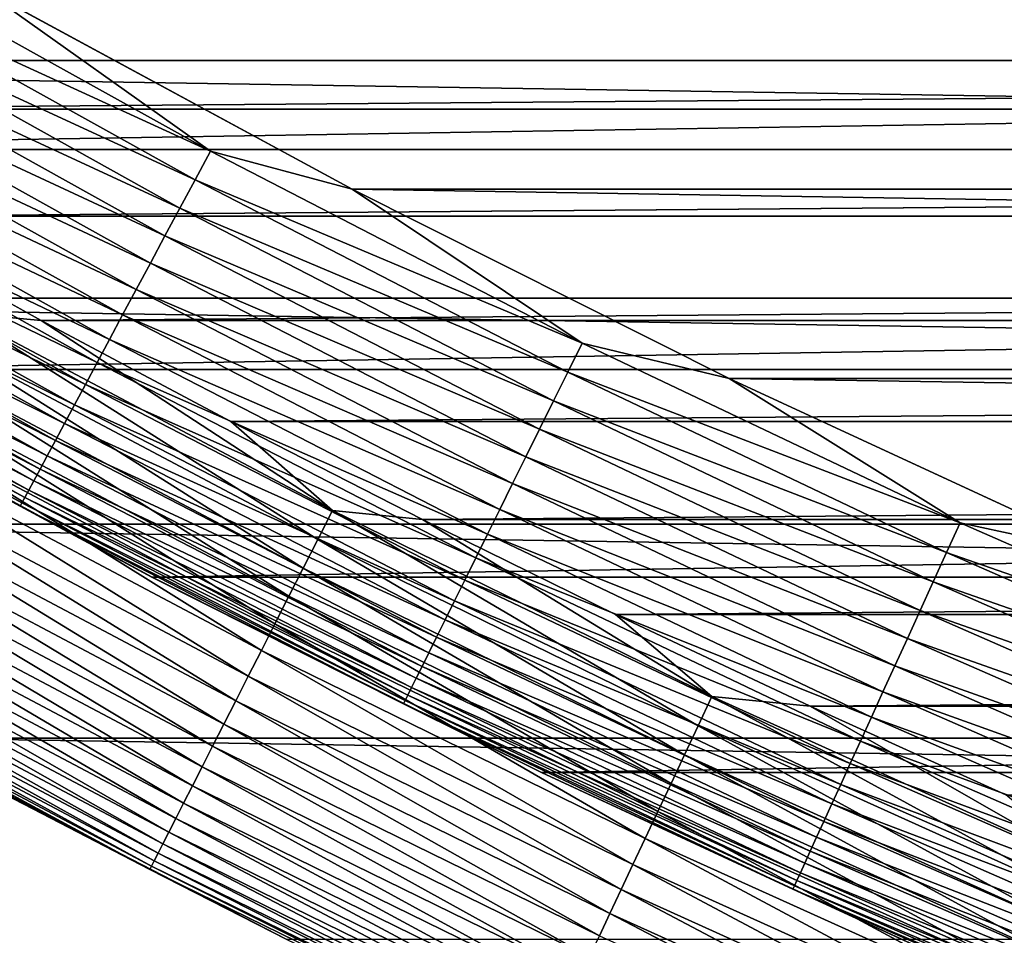
# Model space of a CAD drawing. Units: millimetres. Extents: x -107 to 143, y -46 to 32.
# Drawn here: x -90 to -87, y -28 to -26 of the extents above; entities that cross this region are included whole.
import ezdxf

# ---------------------------------------------------------------- set-up
doc = ezdxf.new("R2010")
doc.units = ezdxf.units.MM
doc.header["$LTSCALE"] = 65.185185
for name, color, linetype in [('337', 7, 'CONTINUOUS'), ('338', 7, 'CONTINUOUS'), ('342', 7, 'CONTINUOUS'), ('343', 7, 'CONTINUOUS'), ('344', 7, 'CONTINUOUS'), ('349', 7, 'CONTINUOUS'), ('352', 7, 'CONTINUOUS'), ('355', 7, 'CONTINUOUS')]:
    doc.layers.add(name, color=color, linetype=linetype)

msp = doc.modelspace()

# ---------------------------------------------------------------- linework, layer by layer
at = {"layer": '337', "color": 7, "linetype": 'CONTINUOUS', "true_color": 0xaaaaaa}
for points in [[(-89.0991, -28.4478, -54), (-89.9946, -27.9861, -54), (-89.099, -28.4479, -73), (-89.0991, -28.4478, -54)], [(-89.099, -28.4479, -73), (-89.9946, -27.9861, -54), (-89.9946, -27.9861, -73), (-89.099, -28.4479, -73)]]:
    msp.add_3dface(points, dxfattribs=at)
at = {"layer": '338', "color": 7, "linetype": 'CONTINUOUS', "true_color": 0xaaaaaa}
for points in [[(-90.5216, -26.5451, -53), (-59.0549, -26.2929, -53), (-90.9451, -26.2929, -53), (-90.5216, -26.5451, -53)], [(-59.4784, -26.5451, -53), (-59.0549, -26.2929, -53), (-90.5216, -26.5451, -53), (-59.4784, -26.5451, -53)], [(-90.0939, -26.7906, -53), (-59.4784, -26.5451, -53), (-90.5216, -26.5451, -53), (-90.0939, -26.7906, -53)], [(-59.9061, -26.7906, -53), (-59.4784, -26.5451, -53), (-90.0939, -26.7906, -53), (-59.9061, -26.7906, -53)], [(-89.6623, -27.0292, -53), (-59.9061, -26.7906, -53), (-90.0939, -26.7906, -53), (-89.6623, -27.0292, -53)], [(-60.3377, -27.0292, -53), (-59.9061, -26.7906, -53), (-89.6623, -27.0292, -53), (-60.3377, -27.0292, -53)], [(-89.2271, -27.2608, -53), (-60.3377, -27.0292, -53), (-89.6623, -27.0292, -53), (-89.2271, -27.2608, -53)], [(-60.7729, -27.2608, -53), (-60.3377, -27.0292, -53), (-89.2271, -27.2608, -53), (-60.7729, -27.2608, -53)], [(-88.7884, -27.4853, -53), (-60.7729, -27.2608, -53), (-89.2271, -27.2608, -53), (-88.7884, -27.4853, -53)], [(-61.2116, -27.4853, -53), (-60.7729, -27.2608, -53), (-88.7884, -27.4853, -53), (-61.2116, -27.4853, -53)], [(-88.3459, -27.7029, -53), (-61.2116, -27.4853, -53), (-88.7884, -27.4853, -53), (-88.3459, -27.7029, -53)], [(-61.6541, -27.7029, -53), (-61.2116, -27.4853, -53), (-88.3459, -27.7029, -53), (-61.6541, -27.7029, -53)], [(-87.8998, -27.9134, -53), (-61.6541, -27.7029, -53), (-88.3459, -27.7029, -53), (-87.8998, -27.9134, -53)], [(-62.1002, -27.9134, -53), (-61.6541, -27.7029, -53), (-87.8998, -27.9134, -53), (-62.1002, -27.9134, -53)], [(-87.4506, -28.1166, -53), (-62.1002, -27.9134, -53), (-87.8998, -27.9134, -53), (-87.4506, -28.1166, -53)]]:
    msp.add_3dface(points, dxfattribs=at)
at = {"layer": '342', "color": 7, "linetype": 'CONTINUOUS', "true_color": 0xaaaaaa}
for points in [[(-88.9495, -26.7289, -53.6), (-89.7994, -26.2679, -53.6), (-61.0505, -26.7289, -53.6), (-88.9495, -26.7289, -53.6)], [(-61.0505, -26.7289, -53.6), (-89.7994, -26.2679, -53.6), (-60.2006, -26.2679, -53.6), (-61.0505, -26.7289, -53.6)], [(-88.0855, -27.1623, -53.6), (-88.9495, -26.7289, -53.6), (-61.9145, -27.1623, -53.6), (-88.0855, -27.1623, -53.6)], [(-61.9145, -27.1623, -53.6), (-88.9495, -26.7289, -53.6), (-61.0505, -26.7289, -53.6), (-61.9145, -27.1623, -53.6)], [(-87.2077, -27.568, -53.6), (-88.0855, -27.1623, -53.6), (-62.7923, -27.568, -53.6), (-87.2077, -27.568, -53.6)], [(-62.7923, -27.568, -53.6), (-88.0855, -27.1623, -53.6), (-61.9145, -27.1623, -53.6), (-62.7923, -27.568, -53.6)]]:
    msp.add_3dface(points, dxfattribs=at)
at = {"layer": '343', "color": 7, "linetype": 'CONTINUOUS', "true_color": 0xaaaaaa}
for points in [[(-90.2859, -27.1416, -54.6), (-89.4081, -27.6176, -54.6), (-90.2859, -27.1416, -72.8494), (-90.2859, -27.1416, -54.6)], [(-90.2859, -27.1416, -72.8494), (-89.4081, -27.6176, -54.6), (-89.408, -27.6176, -72.8494), (-90.2859, -27.1416, -72.8494)], [(-89.4081, -27.6176, -54.6), (-88.5155, -28.0652, -54.6), (-89.408, -27.6176, -72.8494), (-89.4081, -27.6176, -54.6)], [(-89.408, -27.6176, -72.8494), (-88.5155, -28.0652, -54.6), (-88.5155, -28.0651, -72.8494), (-89.408, -27.6176, -72.8494)], [(-88.5155, -28.0652, -54.6), (-87.609, -28.484, -54.6), (-88.5155, -28.0651, -72.8494), (-88.5155, -28.0652, -54.6)], [(-88.5155, -28.0651, -72.8494), (-87.609, -28.484, -54.6), (-87.6089, -28.484, -72.8494), (-88.5155, -28.0651, -72.8494)]]:
    msp.add_3dface(points, dxfattribs=at)
at = {"layer": '344', "color": 7, "linetype": 'CONTINUOUS', "true_color": 0xaaaaaa}
for points in [[(-56.5831, -25.8627, -73), (-57.4131, -26.4341, -73), (-93.4169, -25.8627, -73), (-56.5831, -25.8627, -73)], [(-57.4131, -26.4341, -73), (-92.5869, -26.4341, -73), (-93.4169, -25.8627, -73), (-57.4131, -26.4341, -73)], [(-57.4131, -26.4341, -73), (-58.2604, -26.9786, -73), (-92.5869, -26.4341, -73), (-57.4131, -26.4341, -73)], [(-58.2604, -26.9786, -73), (-91.7396, -26.9786, -73), (-92.5869, -26.4341, -73), (-58.2604, -26.9786, -73)], [(-58.2604, -26.9786, -73), (-59.1251, -27.4964, -73), (-91.7396, -26.9786, -73), (-58.2604, -26.9786, -73)], [(-59.1251, -27.4964, -73), (-90.8749, -27.4964, -73), (-91.7396, -26.9786, -73), (-59.1251, -27.4964, -73)], [(-59.1251, -27.4964, -73), (-60.0054, -27.9861, -73), (-90.8749, -27.4964, -73), (-59.1251, -27.4964, -73)], [(-60.0054, -27.9861, -73), (-89.9946, -27.9861, -73), (-90.8749, -27.4964, -73), (-60.0054, -27.9861, -73)], [(-60.0054, -27.9861, -73), (-60.901, -28.4479, -73), (-89.9946, -27.9861, -73), (-60.0054, -27.9861, -73)], [(-60.901, -28.4479, -73), (-89.099, -28.4479, -73), (-89.9946, -27.9861, -73), (-60.901, -28.4479, -73)]]:
    msp.add_3dface(points, dxfattribs=at)
at = {"layer": '349', "color": 7, "linetype": 'CONTINUOUS', "true_color": 0xaaaaaa}
for points in [[(-89.6623, -27.0292, -53), (-90.0939, -26.7906, -53), (-89.8499, -27.0119, -53.0028), (-89.6623, -27.0292, -53)], [(-89.0279, -27.5313, -53.0112), (-89.8499, -27.0119, -53.0028), (-89.8858, -27.0771, -53.0112), (-89.0279, -27.5313, -53.0112)], [(-88.9941, -27.465, -53.0028), (-89.6623, -27.0292, -53), (-89.8499, -27.0119, -53.0028), (-88.9941, -27.465, -53.0028)], [(-88.9941, -27.465, -53.0028), (-89.8499, -27.0119, -53.0028), (-89.0279, -27.5313, -53.0112), (-88.9941, -27.465, -53.0028)], [(-89.2271, -27.2608, -53), (-89.6623, -27.0292, -53), (-88.9941, -27.465, -53.0028), (-89.2271, -27.2608, -53)], [(-89.0613, -27.5968, -53.0251), (-89.8858, -27.0771, -53.0112), (-89.9212, -27.1416, -53.0251), (-89.0613, -27.5968, -53.0251)], [(-89.0279, -27.5313, -53.0112), (-89.8858, -27.0771, -53.0112), (-89.0613, -27.5968, -53.0251), (-89.0279, -27.5313, -53.0112)], [(-89.0941, -27.6613, -53.0445), (-89.9212, -27.1416, -53.0251), (-89.956, -27.2049, -53.0445), (-89.0941, -27.6613, -53.0445)], [(-89.0613, -27.5968, -53.0251), (-89.9212, -27.1416, -53.0251), (-89.0941, -27.6613, -53.0445), (-89.0613, -27.5968, -53.0251)], [(-89.1262, -27.7242, -53.0692), (-89.956, -27.2049, -53.0445), (-89.9901, -27.2668, -53.0692), (-89.1262, -27.7242, -53.0692)], [(-89.0941, -27.6613, -53.0445), (-89.956, -27.2049, -53.0445), (-89.1262, -27.7242, -53.0692), (-89.0941, -27.6613, -53.0445)], [(-88.7884, -27.4853, -53), (-89.2271, -27.2608, -53), (-88.9941, -27.465, -53.0028), (-88.7884, -27.4853, -53)], [(-89.1573, -27.7853, -53.0992), (-89.9901, -27.2668, -53.0692), (-90.0231, -27.3269, -53.0992), (-89.1573, -27.7853, -53.0992)], [(-89.1262, -27.7242, -53.0692), (-89.9901, -27.2668, -53.0692), (-89.1573, -27.7853, -53.0992), (-89.1262, -27.7242, -53.0692)], [(-89.1874, -27.8443, -53.1342), (-90.0231, -27.3269, -53.0992), (-90.055, -27.3849, -53.1342), (-89.1874, -27.8443, -53.1342)], [(-89.1573, -27.7853, -53.0992), (-90.0231, -27.3269, -53.0992), (-89.1874, -27.8443, -53.1342), (-89.1573, -27.7853, -53.0992)], [(-89.2161, -27.9008, -53.1741), (-90.055, -27.3849, -53.1342), (-90.0855, -27.4405, -53.1741), (-89.2161, -27.9008, -53.1741)], [(-89.1874, -27.8443, -53.1342), (-90.055, -27.3849, -53.1342), (-89.2161, -27.9008, -53.1741), (-89.1874, -27.8443, -53.1342)], [(-89.2435, -27.9544, -53.2185), (-90.0855, -27.4405, -53.1741), (-90.1145, -27.4932, -53.2185), (-89.2435, -27.9544, -53.2185)], [(-89.2161, -27.9008, -53.1741), (-90.0855, -27.4405, -53.1741), (-89.2435, -27.9544, -53.2185), (-89.2161, -27.9008, -53.1741)], [(-88.1562, -27.9584, -53.0112), (-88.9941, -27.465, -53.0028), (-89.0279, -27.5313, -53.0112), (-88.1562, -27.9584, -53.0112)], [(-88.1245, -27.891, -53.0028), (-88.7884, -27.4853, -53), (-88.9941, -27.465, -53.0028), (-88.1245, -27.891, -53.0028)], [(-88.1245, -27.891, -53.0028), (-88.9941, -27.465, -53.0028), (-88.1562, -27.9584, -53.0112), (-88.1245, -27.891, -53.0028)], [(-88.3459, -27.7029, -53), (-88.7884, -27.4853, -53), (-88.1245, -27.891, -53.0028), (-88.3459, -27.7029, -53)], [(-89.2692, -28.0049, -53.2674), (-90.1145, -27.4932, -53.2185), (-90.1418, -27.5429, -53.2674), (-89.2692, -28.0049, -53.2674)], [(-89.2435, -27.9544, -53.2185), (-90.1145, -27.4932, -53.2185), (-89.2692, -28.0049, -53.2674), (-89.2435, -27.9544, -53.2185)], [(-88.1875, -28.0249, -53.0251), (-89.0279, -27.5313, -53.0112), (-89.0613, -27.5968, -53.0251), (-88.1875, -28.0249, -53.0251)], [(-88.1562, -27.9584, -53.0112), (-89.0279, -27.5313, -53.0112), (-88.1875, -28.0249, -53.0251), (-88.1562, -27.9584, -53.0112)], [(-89.2932, -28.0521, -53.3204), (-90.1418, -27.5429, -53.2674), (-90.1673, -27.5893, -53.3204), (-89.2932, -28.0521, -53.3204)], [(-89.2692, -28.0049, -53.2674), (-90.1418, -27.5429, -53.2674), (-89.2932, -28.0521, -53.3204), (-89.2692, -28.0049, -53.2674)], [(-89.3154, -28.0955, -53.3772), (-90.1673, -27.5893, -53.3204), (-90.1908, -27.632, -53.3772), (-89.3154, -28.0955, -53.3772)], [(-89.2932, -28.0521, -53.3204), (-90.1673, -27.5893, -53.3204), (-89.3154, -28.0955, -53.3772), (-89.2932, -28.0521, -53.3204)], [(-88.2183, -28.0903, -53.0445), (-89.0613, -27.5968, -53.0251), (-89.0941, -27.6613, -53.0445), (-88.2183, -28.0903, -53.0445)], [(-88.1875, -28.0249, -53.0251), (-89.0613, -27.5968, -53.0251), (-88.2183, -28.0903, -53.0445), (-88.1875, -28.0249, -53.0251)], [(-89.3355, -28.1351, -53.4374), (-90.1908, -27.632, -53.3772), (-90.2122, -27.6709, -53.4374), (-89.3355, -28.1351, -53.4374)], [(-89.3154, -28.0955, -53.3772), (-90.1908, -27.632, -53.3772), (-89.3355, -28.1351, -53.4374), (-89.3154, -28.0955, -53.3772)], [(-88.2484, -28.1543, -53.0692), (-89.0941, -27.6613, -53.0445), (-89.1262, -27.7242, -53.0692), (-88.2484, -28.1543, -53.0692)], [(-88.2183, -28.0903, -53.0445), (-89.0941, -27.6613, -53.0445), (-88.2484, -28.1543, -53.0692), (-88.2183, -28.0903, -53.0445)], [(-89.3536, -28.1705, -53.5008), (-90.2122, -27.6709, -53.4374), (-90.2314, -27.7058, -53.5008), (-89.3536, -28.1705, -53.5008)], [(-89.3355, -28.1351, -53.4374), (-90.2122, -27.6709, -53.4374), (-89.3536, -28.1705, -53.5008), (-89.3355, -28.1351, -53.4374)], [(-89.3694, -28.2016, -53.5671), (-90.2314, -27.7058, -53.5008), (-90.2482, -27.7364, -53.5671), (-89.3694, -28.2016, -53.5671)], [(-89.3536, -28.1705, -53.5008), (-90.2314, -27.7058, -53.5008), (-89.3694, -28.2016, -53.5671), (-89.3536, -28.1705, -53.5008)], [(-87.8998, -27.9134, -53), (-88.3459, -27.7029, -53), (-88.1245, -27.891, -53.0028), (-87.8998, -27.9134, -53)], [(-88.2776, -28.2163, -53.0992), (-89.1262, -27.7242, -53.0692), (-89.1573, -27.7853, -53.0992), (-88.2776, -28.2163, -53.0992)], [(-88.2484, -28.1543, -53.0692), (-89.1262, -27.7242, -53.0692), (-88.2776, -28.2163, -53.0992), (-88.2484, -28.1543, -53.0692)], [(-89.383, -28.2282, -53.6357), (-90.2482, -27.7364, -53.5671), (-90.2626, -27.7625, -53.6357), (-89.383, -28.2282, -53.6357)], [(-89.3694, -28.2016, -53.5671), (-90.2482, -27.7364, -53.5671), (-89.383, -28.2282, -53.6357), (-89.3694, -28.2016, -53.5671)], [(-89.3942, -28.2502, -53.7064), (-90.2626, -27.7625, -53.6357), (-90.2744, -27.7841, -53.7064), (-89.3942, -28.2502, -53.7064)], [(-89.383, -28.2282, -53.6357), (-90.2626, -27.7625, -53.6357), (-89.3942, -28.2502, -53.7064), (-89.383, -28.2282, -53.6357)], [(-89.4092, -28.2797, -53.8523), (-90.2837, -27.801, -53.7787), (-90.2904, -27.8131, -53.8523), (-89.4092, -28.2797, -53.8523)], [(-89.4029, -28.2674, -53.7787), (-90.2744, -27.7841, -53.7064), (-90.2837, -27.801, -53.7787), (-89.4029, -28.2674, -53.7787)], [(-89.4029, -28.2674, -53.7787), (-90.2837, -27.801, -53.7787), (-89.4092, -28.2797, -53.8523), (-89.4029, -28.2674, -53.7787)], [(-89.3942, -28.2502, -53.7064), (-90.2744, -27.7841, -53.7064), (-89.4029, -28.2674, -53.7787), (-89.3942, -28.2502, -53.7064)], [(-88.3058, -28.2762, -53.1342), (-89.1573, -27.7853, -53.0992), (-89.1874, -27.8443, -53.1342), (-88.3058, -28.2762, -53.1342)], [(-88.2776, -28.2163, -53.0992), (-89.1573, -27.7853, -53.0992), (-88.3058, -28.2762, -53.1342), (-88.2776, -28.2163, -53.0992)], [(-89.413, -28.2871, -53.9267), (-90.2904, -27.8131, -53.8523), (-90.2944, -27.8204, -53.9267), (-89.413, -28.2871, -53.9267)], [(-89.9946, -27.9861, -54), (-89.413, -28.2871, -53.9267), (-90.2944, -27.8204, -53.9267), (-89.9946, -27.9861, -54)], [(-89.4092, -28.2797, -53.8523), (-90.2904, -27.8131, -53.8523), (-89.413, -28.2871, -53.9267), (-89.4092, -28.2797, -53.8523)], [(-88.3327, -28.3335, -53.1741), (-89.1874, -27.8443, -53.1342), (-89.2161, -27.9008, -53.1741), (-88.3327, -28.3335, -53.1741)], [(-88.3058, -28.2762, -53.1342), (-89.1874, -27.8443, -53.1342), (-88.3327, -28.3335, -53.1741), (-88.3058, -28.2762, -53.1342)], [(-87.2715, -28.3578, -53.0112), (-88.1245, -27.891, -53.0028), (-88.1562, -27.9584, -53.0112), (-87.2715, -28.3578, -53.0112)], [(-87.242, -28.2895, -53.0028), (-87.8998, -27.9134, -53), (-88.1245, -27.891, -53.0028), (-87.242, -28.2895, -53.0028)], [(-87.242, -28.2895, -53.0028), (-88.1245, -27.891, -53.0028), (-87.2715, -28.3578, -53.0112), (-87.242, -28.2895, -53.0028)], [(-88.3584, -28.388, -53.2185), (-89.2161, -27.9008, -53.1741), (-89.2435, -27.9544, -53.2185), (-88.3584, -28.388, -53.2185)], [(-88.3327, -28.3335, -53.1741), (-89.2161, -27.9008, -53.1741), (-88.3584, -28.388, -53.2185), (-88.3327, -28.3335, -53.1741)], [(-87.4506, -28.1166, -53), (-87.8998, -27.9134, -53), (-87.242, -28.2895, -53.0028), (-87.4506, -28.1166, -53)], [(-88.3825, -28.4393, -53.2674), (-89.2435, -27.9544, -53.2185), (-89.2692, -28.0049, -53.2674), (-88.3825, -28.4393, -53.2674)], [(-88.3584, -28.388, -53.2185), (-89.2435, -27.9544, -53.2185), (-88.3825, -28.4393, -53.2674), (-88.3584, -28.388, -53.2185)], [(-87.3007, -28.4253, -53.0251), (-88.1562, -27.9584, -53.0112), (-88.1875, -28.0249, -53.0251), (-87.3007, -28.4253, -53.0251)], [(-87.2715, -28.3578, -53.0112), (-88.1562, -27.9584, -53.0112), (-87.3007, -28.4253, -53.0251), (-87.2715, -28.3578, -53.0112)], [(-89.9946, -27.9861, -54), (-89.0991, -28.4478, -54), (-89.413, -28.2871, -53.9267), (-89.9946, -27.9861, -54)], [(-88.405, -28.4872, -53.3204), (-89.2692, -28.0049, -53.2674), (-89.2932, -28.0521, -53.3204), (-88.405, -28.4872, -53.3204)], [(-88.3825, -28.4393, -53.2674), (-89.2692, -28.0049, -53.2674), (-88.405, -28.4872, -53.3204), (-88.3825, -28.4393, -53.2674)], [(-87.3294, -28.4917, -53.0445), (-88.1875, -28.0249, -53.0251), (-88.2183, -28.0903, -53.0445), (-87.3294, -28.4917, -53.0445)], [(-87.3007, -28.4253, -53.0251), (-88.1875, -28.0249, -53.0251), (-87.3294, -28.4917, -53.0445), (-87.3007, -28.4253, -53.0251)], [(-88.4258, -28.5313, -53.3772), (-89.2932, -28.0521, -53.3204), (-89.3154, -28.0955, -53.3772), (-88.4258, -28.5313, -53.3772)], [(-88.405, -28.4872, -53.3204), (-89.2932, -28.0521, -53.3204), (-88.4258, -28.5313, -53.3772), (-88.405, -28.4872, -53.3204)], [(-88.4447, -28.5715, -53.4374), (-89.3154, -28.0955, -53.3772), (-89.3355, -28.1351, -53.4374), (-88.4447, -28.5715, -53.4374)], [(-88.4258, -28.5313, -53.3772), (-89.3154, -28.0955, -53.3772), (-88.4447, -28.5715, -53.4374), (-88.4258, -28.5313, -53.3772)], [(-87.3575, -28.5565, -53.0692), (-88.2183, -28.0903, -53.0445), (-88.2484, -28.1543, -53.0692), (-87.3575, -28.5565, -53.0692)], [(-87.3294, -28.4917, -53.0445), (-88.2183, -28.0903, -53.0445), (-87.3575, -28.5565, -53.0692), (-87.3294, -28.4917, -53.0445)], [(-88.4617, -28.6075, -53.5008), (-89.3355, -28.1351, -53.4374), (-89.3536, -28.1705, -53.5008), (-88.4617, -28.6075, -53.5008)], [(-88.4447, -28.5715, -53.4374), (-89.3355, -28.1351, -53.4374), (-88.4617, -28.6075, -53.5008), (-88.4447, -28.5715, -53.4374)], [(-87.3847, -28.6195, -53.0992), (-88.2484, -28.1543, -53.0692), (-88.2776, -28.2163, -53.0992), (-87.3847, -28.6195, -53.0992)], [(-87.3575, -28.5565, -53.0692), (-88.2484, -28.1543, -53.0692), (-87.3847, -28.6195, -53.0992), (-87.3575, -28.5565, -53.0692)], [(-88.4765, -28.6391, -53.5671), (-89.3536, -28.1705, -53.5008), (-89.3694, -28.2016, -53.5671), (-88.4765, -28.6391, -53.5671)], [(-88.4617, -28.6075, -53.5008), (-89.3536, -28.1705, -53.5008), (-88.4765, -28.6391, -53.5671), (-88.4617, -28.6075, -53.5008)], [(-88.4892, -28.6661, -53.6357), (-89.3694, -28.2016, -53.5671), (-89.383, -28.2282, -53.6357), (-88.4892, -28.6661, -53.6357)], [(-88.4765, -28.6391, -53.5671), (-89.3694, -28.2016, -53.5671), (-88.4892, -28.6661, -53.6357), (-88.4765, -28.6391, -53.5671)], [(-88.4997, -28.6884, -53.7064), (-89.383, -28.2282, -53.6357), (-89.3942, -28.2502, -53.7064), (-88.4997, -28.6884, -53.7064)], [(-88.4892, -28.6661, -53.6357), (-89.383, -28.2282, -53.6357), (-88.4997, -28.6884, -53.7064), (-88.4892, -28.6661, -53.6357)], [(-87.411, -28.6802, -53.1342), (-88.2776, -28.2163, -53.0992), (-88.3058, -28.2762, -53.1342), (-87.411, -28.6802, -53.1342)], [(-87.3847, -28.6195, -53.0992), (-88.2776, -28.2163, -53.0992), (-87.411, -28.6802, -53.1342), (-87.3847, -28.6195, -53.0992)], [(-88.5079, -28.7058, -53.7787), (-89.3942, -28.2502, -53.7064), (-89.4029, -28.2674, -53.7787), (-88.5079, -28.7058, -53.7787)], [(-88.4997, -28.6884, -53.7064), (-89.3942, -28.2502, -53.7064), (-88.5079, -28.7058, -53.7787), (-88.4997, -28.6884, -53.7064)], [(-88.5138, -28.7183, -53.8523), (-89.4029, -28.2674, -53.7787), (-89.4092, -28.2797, -53.8523), (-88.5138, -28.7183, -53.8523)], [(-88.5079, -28.7058, -53.7787), (-89.4029, -28.2674, -53.7787), (-88.5138, -28.7183, -53.8523), (-88.5079, -28.7058, -53.7787)], [(-87.4362, -28.7383, -53.1741), (-88.3058, -28.2762, -53.1342), (-88.3327, -28.3335, -53.1741), (-87.4362, -28.7383, -53.1741)], [(-87.411, -28.6802, -53.1342), (-88.3058, -28.2762, -53.1342), (-87.4362, -28.7383, -53.1741), (-87.411, -28.6802, -53.1342)], [(-88.5173, -28.7258, -53.9267), (-89.4092, -28.2797, -53.8523), (-89.413, -28.2871, -53.9267), (-88.5173, -28.7258, -53.9267)], [(-89.0991, -28.4478, -54), (-88.5173, -28.7258, -53.9267), (-89.413, -28.2871, -53.9267), (-89.0991, -28.4478, -54)], [(-88.5138, -28.7183, -53.8523), (-89.4092, -28.2797, -53.8523), (-88.5173, -28.7258, -53.9267), (-88.5138, -28.7183, -53.8523)], [(-87.4601, -28.7936, -53.2185), (-88.3327, -28.3335, -53.1741), (-88.3584, -28.388, -53.2185), (-87.4601, -28.7936, -53.2185)], [(-87.4362, -28.7383, -53.1741), (-88.3327, -28.3335, -53.1741), (-87.4601, -28.7936, -53.2185), (-87.4362, -28.7383, -53.1741)], [(-87.4826, -28.8456, -53.2674), (-88.3584, -28.388, -53.2185), (-88.3825, -28.4393, -53.2674), (-87.4826, -28.8456, -53.2674)], [(-87.4601, -28.7936, -53.2185), (-88.3584, -28.388, -53.2185), (-87.4826, -28.8456, -53.2674), (-87.4601, -28.7936, -53.2185)]]:
    msp.add_3dface(points, dxfattribs=at)
at = {"layer": '352', "color": 7, "linetype": 'CONTINUOUS', "true_color": 0xaaaaaa}
for points in [[(-89.2743, -26.6417, -53.6028), (-90.1496, -26.2398, -53.6112), (-90.1124, -26.1754, -53.6028), (-89.2743, -26.6417, -53.6028)], [(-89.7994, -26.2679, -53.6), (-89.2743, -26.6417, -53.6028), (-90.1124, -26.1754, -53.6028), (-89.7994, -26.2679, -53.6)], [(-89.3094, -26.7073, -53.6112), (-90.1863, -26.3035, -53.6251), (-90.1496, -26.2398, -53.6112), (-89.3094, -26.7073, -53.6112)], [(-89.3094, -26.7073, -53.6112), (-90.1496, -26.2398, -53.6112), (-89.2743, -26.6417, -53.6028), (-89.3094, -26.7073, -53.6112)], [(-89.7994, -26.2679, -53.6), (-88.9495, -26.7289, -53.6), (-89.2743, -26.6417, -53.6028), (-89.7994, -26.2679, -53.6)], [(-89.3441, -26.7721, -53.6251), (-90.2225, -26.3661, -53.6445), (-90.1863, -26.3035, -53.6251), (-89.3441, -26.7721, -53.6251)], [(-89.3441, -26.7721, -53.6251), (-90.1863, -26.3035, -53.6251), (-89.3094, -26.7073, -53.6112), (-89.3441, -26.7721, -53.6251)], [(-89.3783, -26.8358, -53.6445), (-90.2578, -26.4273, -53.6692), (-90.2225, -26.3661, -53.6445), (-89.3783, -26.8358, -53.6445)], [(-89.3783, -26.8358, -53.6445), (-90.2225, -26.3661, -53.6445), (-89.3441, -26.7721, -53.6251), (-89.3783, -26.8358, -53.6445)], [(-89.4116, -26.8981, -53.6692), (-90.2921, -26.4867, -53.6992), (-90.2578, -26.4273, -53.6692), (-89.4116, -26.8981, -53.6692)], [(-89.4116, -26.8981, -53.6692), (-90.2578, -26.4273, -53.6692), (-89.3783, -26.8358, -53.6445), (-89.4116, -26.8981, -53.6692)], [(-89.444, -26.9586, -53.6992), (-90.3252, -26.544, -53.7342), (-90.2921, -26.4867, -53.6992), (-89.444, -26.9586, -53.6992)], [(-89.444, -26.9586, -53.6992), (-90.2921, -26.4867, -53.6992), (-89.4116, -26.8981, -53.6692), (-89.444, -26.9586, -53.6992)], [(-89.4753, -27.0169, -53.7342), (-90.3569, -26.5989, -53.7741), (-90.3252, -26.544, -53.7342), (-89.4753, -27.0169, -53.7342)], [(-89.4753, -27.0169, -53.7342), (-90.3252, -26.544, -53.7342), (-89.444, -26.9586, -53.6992), (-89.4753, -27.0169, -53.7342)], [(-89.5052, -27.0727, -53.7741), (-90.387, -26.651, -53.8185), (-90.3569, -26.5989, -53.7741), (-89.5052, -27.0727, -53.7741)], [(-89.5052, -27.0727, -53.7741), (-90.3569, -26.5989, -53.7741), (-89.4753, -27.0169, -53.7342), (-89.5052, -27.0727, -53.7741)], [(-89.5337, -27.1258, -53.8185), (-90.4153, -26.7001, -53.8674), (-90.387, -26.651, -53.8185), (-89.5337, -27.1258, -53.8185)], [(-89.5337, -27.1258, -53.8185), (-90.387, -26.651, -53.8185), (-89.5052, -27.0727, -53.7741), (-89.5337, -27.1258, -53.8185)], [(-88.4218, -27.0812, -53.6028), (-89.3094, -26.7073, -53.6112), (-89.2743, -26.6417, -53.6028), (-88.4218, -27.0812, -53.6028)], [(-88.9495, -26.7289, -53.6), (-88.4218, -27.0812, -53.6028), (-89.2743, -26.6417, -53.6028), (-88.9495, -26.7289, -53.6)], [(-89.5604, -27.1758, -53.8674), (-90.4418, -26.7459, -53.9204), (-90.4153, -26.7001, -53.8674), (-89.5604, -27.1758, -53.8674)], [(-89.5604, -27.1758, -53.8674), (-90.4153, -26.7001, -53.8674), (-89.5337, -27.1258, -53.8185), (-89.5604, -27.1758, -53.8674)], [(-88.4548, -27.1478, -53.6112), (-89.3441, -26.7721, -53.6251), (-89.3094, -26.7073, -53.6112), (-88.4548, -27.1478, -53.6112)], [(-88.4548, -27.1478, -53.6112), (-89.3094, -26.7073, -53.6112), (-88.4218, -27.0812, -53.6028), (-88.4548, -27.1478, -53.6112)], [(-88.9495, -26.7289, -53.6), (-88.0855, -27.1623, -53.6), (-88.4218, -27.0812, -53.6028), (-88.9495, -26.7289, -53.6)], [(-89.5854, -27.2224, -53.9204), (-90.4662, -26.7882, -53.9772), (-90.4418, -26.7459, -53.9204), (-89.5854, -27.2224, -53.9204)], [(-89.5854, -27.2224, -53.9204), (-90.4418, -26.7459, -53.9204), (-89.5604, -27.1758, -53.8674), (-89.5854, -27.2224, -53.9204)], [(-89.6085, -27.2654, -53.9772), (-90.4884, -26.8266, -54.0374), (-90.4662, -26.7882, -53.9772), (-89.6085, -27.2654, -53.9772)], [(-89.6085, -27.2654, -53.9772), (-90.4662, -26.7882, -53.9772), (-89.5854, -27.2224, -53.9204), (-89.6085, -27.2654, -53.9772)], [(-88.4875, -27.2137, -53.6251), (-89.3783, -26.8358, -53.6445), (-89.3441, -26.7721, -53.6251), (-88.4875, -27.2137, -53.6251)], [(-88.4875, -27.2137, -53.6251), (-89.3441, -26.7721, -53.6251), (-88.4548, -27.1478, -53.6112), (-88.4875, -27.2137, -53.6251)], [(-89.6294, -27.3046, -54.0374), (-90.5083, -26.8611, -54.1008), (-90.4884, -26.8266, -54.0374), (-89.6294, -27.3046, -54.0374)], [(-89.6294, -27.3046, -54.0374), (-90.4884, -26.8266, -54.0374), (-89.6085, -27.2654, -53.9772), (-89.6294, -27.3046, -54.0374)], [(-88.5196, -27.2785, -53.6445), (-89.4116, -26.8981, -53.6692), (-89.3783, -26.8358, -53.6445), (-88.5196, -27.2785, -53.6445)], [(-88.5196, -27.2785, -53.6445), (-89.3783, -26.8358, -53.6445), (-88.4875, -27.2137, -53.6251), (-88.5196, -27.2785, -53.6445)], [(-89.6482, -27.3396, -54.1008), (-90.5257, -26.8913, -54.1671), (-90.5083, -26.8611, -54.1008), (-89.6482, -27.3396, -54.1008)], [(-89.6482, -27.3396, -54.1008), (-90.5083, -26.8611, -54.1008), (-89.6294, -27.3046, -54.0374), (-89.6482, -27.3396, -54.1008)], [(-89.6647, -27.3704, -54.1671), (-90.5406, -26.9172, -54.2357), (-90.5257, -26.8913, -54.1671), (-89.6647, -27.3704, -54.1671)], [(-89.6647, -27.3704, -54.1671), (-90.5257, -26.8913, -54.1671), (-89.6482, -27.3396, -54.1008), (-89.6647, -27.3704, -54.1671)], [(-88.551, -27.3418, -53.6692), (-89.444, -26.9586, -53.6992), (-89.4116, -26.8981, -53.6692), (-88.551, -27.3418, -53.6692)], [(-88.551, -27.3418, -53.6692), (-89.4116, -26.8981, -53.6692), (-88.5196, -27.2785, -53.6445), (-88.551, -27.3418, -53.6692)], [(-89.6788, -27.3967, -54.2357), (-90.553, -26.9385, -54.3064), (-90.5406, -26.9172, -54.2357), (-89.6788, -27.3967, -54.2357)], [(-89.6788, -27.3967, -54.2357), (-90.5406, -26.9172, -54.2357), (-89.6647, -27.3704, -54.1671), (-89.6788, -27.3967, -54.2357)], [(-89.6904, -27.4184, -54.3064), (-90.5626, -26.9552, -54.3787), (-90.553, -26.9385, -54.3064), (-89.6904, -27.4184, -54.3064)], [(-89.6904, -27.4184, -54.3064), (-90.553, -26.9385, -54.3064), (-89.6788, -27.3967, -54.2357), (-89.6904, -27.4184, -54.3064)], [(-89.7061, -27.4476, -54.4523), (-90.5737, -26.9744, -54.5267), (-90.5695, -26.9672, -54.4523), (-89.7061, -27.4476, -54.4523)], [(-89.6995, -27.4354, -54.3787), (-90.5695, -26.9672, -54.4523), (-90.5626, -26.9552, -54.3787), (-89.6995, -27.4354, -54.3787)], [(-89.7061, -27.4476, -54.4523), (-90.5695, -26.9672, -54.4523), (-89.6995, -27.4354, -54.3787), (-89.7061, -27.4476, -54.4523)], [(-89.6995, -27.4354, -54.3787), (-90.5626, -26.9552, -54.3787), (-89.6904, -27.4184, -54.3064), (-89.6995, -27.4354, -54.3787)], [(-88.5814, -27.4033, -53.6992), (-89.4753, -27.0169, -53.7342), (-89.444, -26.9586, -53.6992), (-88.5814, -27.4033, -53.6992)], [(-88.5814, -27.4033, -53.6992), (-89.444, -26.9586, -53.6992), (-88.551, -27.3418, -53.6692), (-88.5814, -27.4033, -53.6992)], [(-89.71, -27.4549, -54.5267), (-90.2859, -27.1416, -54.6), (-90.5737, -26.9744, -54.5267), (-89.71, -27.4549, -54.5267)], [(-89.71, -27.4549, -54.5267), (-90.5737, -26.9744, -54.5267), (-89.7061, -27.4476, -54.4523), (-89.71, -27.4549, -54.5267)], [(-88.6108, -27.4626, -53.7342), (-89.5052, -27.0727, -53.7741), (-89.4753, -27.0169, -53.7342), (-88.6108, -27.4626, -53.7342)], [(-88.6108, -27.4626, -53.7342), (-89.4753, -27.0169, -53.7342), (-88.5814, -27.4033, -53.6992), (-88.6108, -27.4626, -53.7342)], [(-88.639, -27.5193, -53.7741), (-89.5337, -27.1258, -53.8185), (-89.5052, -27.0727, -53.7741), (-88.639, -27.5193, -53.7741)], [(-88.639, -27.5193, -53.7741), (-89.5052, -27.0727, -53.7741), (-88.6108, -27.4626, -53.7342), (-88.639, -27.5193, -53.7741)], [(-87.5558, -27.4934, -53.6028), (-88.4548, -27.1478, -53.6112), (-88.4218, -27.0812, -53.6028), (-87.5558, -27.4934, -53.6028)], [(-88.0855, -27.1623, -53.6), (-87.5558, -27.4934, -53.6028), (-88.4218, -27.0812, -53.6028), (-88.0855, -27.1623, -53.6)], [(-88.6657, -27.5733, -53.8185), (-89.5604, -27.1758, -53.8674), (-89.5337, -27.1258, -53.8185), (-88.6657, -27.5733, -53.8185)], [(-88.6657, -27.5733, -53.8185), (-89.5337, -27.1258, -53.8185), (-88.639, -27.5193, -53.7741), (-88.6657, -27.5733, -53.8185)], [(-89.4081, -27.6176, -54.6), (-90.2859, -27.1416, -54.6), (-89.71, -27.4549, -54.5267), (-89.4081, -27.6176, -54.6)], [(-87.5867, -27.561, -53.6112), (-88.4875, -27.2137, -53.6251), (-88.4548, -27.1478, -53.6112), (-87.5867, -27.561, -53.6112)], [(-87.5867, -27.561, -53.6112), (-88.4548, -27.1478, -53.6112), (-87.5558, -27.4934, -53.6028), (-87.5867, -27.561, -53.6112)], [(-88.0855, -27.1623, -53.6), (-87.2077, -27.568, -53.6), (-87.5558, -27.4934, -53.6028), (-88.0855, -27.1623, -53.6)], [(-88.6909, -27.6241, -53.8674), (-89.5854, -27.2224, -53.9204), (-89.5604, -27.1758, -53.8674), (-88.6909, -27.6241, -53.8674)], [(-88.6909, -27.6241, -53.8674), (-89.5604, -27.1758, -53.8674), (-88.6657, -27.5733, -53.8185), (-88.6909, -27.6241, -53.8674)], [(-87.6173, -27.6279, -53.6251), (-88.5196, -27.2785, -53.6445), (-88.4875, -27.2137, -53.6251), (-87.6173, -27.6279, -53.6251)], [(-87.6173, -27.6279, -53.6251), (-88.4875, -27.2137, -53.6251), (-87.5867, -27.561, -53.6112), (-87.6173, -27.6279, -53.6251)], [(-88.7144, -27.6715, -53.9204), (-89.6085, -27.2654, -53.9772), (-89.5854, -27.2224, -53.9204), (-88.7144, -27.6715, -53.9204)], [(-88.7144, -27.6715, -53.9204), (-89.5854, -27.2224, -53.9204), (-88.6909, -27.6241, -53.8674), (-88.7144, -27.6715, -53.9204)], [(-88.736, -27.7152, -53.9772), (-89.6294, -27.3046, -54.0374), (-89.6085, -27.2654, -53.9772), (-88.736, -27.7152, -53.9772)], [(-88.736, -27.7152, -53.9772), (-89.6085, -27.2654, -53.9772), (-88.7144, -27.6715, -53.9204), (-88.736, -27.7152, -53.9772)], [(-87.6473, -27.6937, -53.6445), (-88.551, -27.3418, -53.6692), (-88.5196, -27.2785, -53.6445), (-87.6473, -27.6937, -53.6445)], [(-87.6473, -27.6937, -53.6445), (-88.5196, -27.2785, -53.6445), (-87.6173, -27.6279, -53.6251), (-87.6473, -27.6937, -53.6445)], [(-88.7557, -27.755, -54.0374), (-89.6482, -27.3396, -54.1008), (-89.6294, -27.3046, -54.0374), (-88.7557, -27.755, -54.0374)], [(-88.7557, -27.755, -54.0374), (-89.6294, -27.3046, -54.0374), (-88.736, -27.7152, -53.9772), (-88.7557, -27.755, -54.0374)], [(-88.7734, -27.7906, -54.1008), (-89.6647, -27.3704, -54.1671), (-89.6482, -27.3396, -54.1008), (-88.7734, -27.7906, -54.1008)], [(-88.7734, -27.7906, -54.1008), (-89.6482, -27.3396, -54.1008), (-88.7557, -27.755, -54.0374), (-88.7734, -27.7906, -54.1008)], [(-87.6766, -27.758, -53.6692), (-88.5814, -27.4033, -53.6992), (-88.551, -27.3418, -53.6692), (-87.6766, -27.758, -53.6692)], [(-87.6766, -27.758, -53.6692), (-88.551, -27.3418, -53.6692), (-87.6473, -27.6937, -53.6445), (-87.6766, -27.758, -53.6692)], [(-88.7889, -27.8219, -54.1671), (-89.6788, -27.3967, -54.2357), (-89.6647, -27.3704, -54.1671), (-88.7889, -27.8219, -54.1671)], [(-88.7889, -27.8219, -54.1671), (-89.6647, -27.3704, -54.1671), (-88.7734, -27.7906, -54.1008), (-88.7889, -27.8219, -54.1671)], [(-88.8022, -27.8486, -54.2357), (-89.6904, -27.4184, -54.3064), (-89.6788, -27.3967, -54.2357), (-88.8022, -27.8486, -54.2357)], [(-88.8022, -27.8486, -54.2357), (-89.6788, -27.3967, -54.2357), (-88.7889, -27.8219, -54.1671), (-88.8022, -27.8486, -54.2357)], [(-88.8131, -27.8707, -54.3064), (-89.6995, -27.4354, -54.3787), (-89.6904, -27.4184, -54.3064), (-88.8131, -27.8707, -54.3064)], [(-88.8131, -27.8707, -54.3064), (-89.6904, -27.4184, -54.3064), (-88.8022, -27.8486, -54.2357), (-88.8131, -27.8707, -54.3064)], [(-87.7051, -27.8204, -53.6992), (-88.6108, -27.4626, -53.7342), (-88.5814, -27.4033, -53.6992), (-87.7051, -27.8204, -53.6992)], [(-87.7051, -27.8204, -53.6992), (-88.5814, -27.4033, -53.6992), (-87.6766, -27.758, -53.6692), (-87.7051, -27.8204, -53.6992)], [(-88.8217, -27.888, -54.3787), (-89.7061, -27.4476, -54.4523), (-89.6995, -27.4354, -54.3787), (-88.8217, -27.888, -54.3787)], [(-88.8217, -27.888, -54.3787), (-89.6995, -27.4354, -54.3787), (-88.8131, -27.8707, -54.3064), (-88.8217, -27.888, -54.3787)], [(-88.8278, -27.9004, -54.4523), (-89.71, -27.4549, -54.5267), (-89.7061, -27.4476, -54.4523), (-88.8278, -27.9004, -54.4523)], [(-88.8315, -27.9078, -54.5267), (-89.4081, -27.6176, -54.6), (-89.71, -27.4549, -54.5267), (-88.8315, -27.9078, -54.5267)], [(-88.8315, -27.9078, -54.5267), (-89.71, -27.4549, -54.5267), (-88.8278, -27.9004, -54.4523), (-88.8315, -27.9078, -54.5267)], [(-88.8278, -27.9004, -54.4523), (-89.7061, -27.4476, -54.4523), (-88.8217, -27.888, -54.3787), (-88.8278, -27.9004, -54.4523)], [(-87.7326, -27.8806, -53.7342), (-88.639, -27.5193, -53.7741), (-88.6108, -27.4626, -53.7342), (-87.7326, -27.8806, -53.7342)], [(-87.7326, -27.8806, -53.7342), (-88.6108, -27.4626, -53.7342), (-87.7051, -27.8204, -53.6992), (-87.7326, -27.8806, -53.7342)], [(-86.6772, -27.8779, -53.6028), (-87.5867, -27.561, -53.6112), (-87.5558, -27.4934, -53.6028), (-86.6772, -27.8779, -53.6028)], [(-87.2077, -27.568, -53.6), (-86.6772, -27.8779, -53.6028), (-87.5558, -27.4934, -53.6028), (-87.2077, -27.568, -53.6)], [(-87.759, -27.9382, -53.7741), (-88.6657, -27.5733, -53.8185), (-88.639, -27.5193, -53.7741), (-87.759, -27.9382, -53.7741)], [(-87.759, -27.9382, -53.7741), (-88.639, -27.5193, -53.7741), (-87.7326, -27.8806, -53.7342), (-87.759, -27.9382, -53.7741)], [(-87.784, -27.993, -53.8185), (-88.6909, -27.6241, -53.8674), (-88.6657, -27.5733, -53.8185), (-87.784, -27.993, -53.8185)], [(-87.784, -27.993, -53.8185), (-88.6657, -27.5733, -53.8185), (-87.759, -27.9382, -53.7741), (-87.784, -27.993, -53.8185)], [(-86.7059, -27.9465, -53.6112), (-87.6173, -27.6279, -53.6251), (-87.5867, -27.561, -53.6112), (-86.7059, -27.9465, -53.6112)], [(-86.7059, -27.9465, -53.6112), (-87.5867, -27.561, -53.6112), (-86.6772, -27.8779, -53.6028), (-86.7059, -27.9465, -53.6112)], [(-88.5155, -28.0652, -54.6), (-89.4081, -27.6176, -54.6), (-88.8315, -27.9078, -54.5267), (-88.5155, -28.0652, -54.6)], [(-87.8075, -28.0446, -53.8674), (-88.7144, -27.6715, -53.9204), (-88.6909, -27.6241, -53.8674), (-87.8075, -28.0446, -53.8674)], [(-87.8075, -28.0446, -53.8674), (-88.6909, -27.6241, -53.8674), (-87.784, -27.993, -53.8185), (-87.8075, -28.0446, -53.8674)], [(-86.7343, -28.0144, -53.6251), (-87.6473, -27.6937, -53.6445), (-87.6173, -27.6279, -53.6251), (-86.7343, -28.0144, -53.6251)], [(-86.7343, -28.0144, -53.6251), (-87.6173, -27.6279, -53.6251), (-86.7059, -27.9465, -53.6112), (-86.7343, -28.0144, -53.6251)], [(-87.8295, -28.0927, -53.9204), (-88.736, -27.7152, -53.9772), (-88.7144, -27.6715, -53.9204), (-87.8295, -28.0927, -53.9204)], [(-87.8295, -28.0927, -53.9204), (-88.7144, -27.6715, -53.9204), (-87.8075, -28.0446, -53.8674), (-87.8295, -28.0927, -53.9204)], [(-86.7623, -28.081, -53.6445), (-87.6766, -27.758, -53.6692), (-87.6473, -27.6937, -53.6445), (-86.7623, -28.081, -53.6445)], [(-86.7623, -28.081, -53.6445), (-87.6473, -27.6937, -53.6445), (-86.7343, -28.0144, -53.6251), (-86.7623, -28.081, -53.6445)], [(-87.8498, -28.137, -53.9772), (-88.7557, -27.755, -54.0374), (-88.736, -27.7152, -53.9772), (-87.8498, -28.137, -53.9772)], [(-87.8498, -28.137, -53.9772), (-88.736, -27.7152, -53.9772), (-87.8295, -28.0927, -53.9204), (-87.8498, -28.137, -53.9772)], [(-87.8682, -28.1774, -54.0374), (-88.7734, -27.7906, -54.1008), (-88.7557, -27.755, -54.0374), (-87.8682, -28.1774, -54.0374)], [(-87.8682, -28.1774, -54.0374), (-88.7557, -27.755, -54.0374), (-87.8498, -28.137, -53.9772), (-87.8682, -28.1774, -54.0374)], [(-86.7896, -28.1462, -53.6692), (-87.7051, -27.8204, -53.6992), (-87.6766, -27.758, -53.6692), (-86.7896, -28.1462, -53.6692)], [(-86.7896, -28.1462, -53.6692), (-87.6766, -27.758, -53.6692), (-86.7623, -28.081, -53.6445), (-86.7896, -28.1462, -53.6692)], [(-87.8847, -28.2136, -54.1008), (-88.7889, -27.8219, -54.1671), (-88.7734, -27.7906, -54.1008), (-87.8847, -28.2136, -54.1008)], [(-87.8847, -28.2136, -54.1008), (-88.7734, -27.7906, -54.1008), (-87.8682, -28.1774, -54.0374), (-87.8847, -28.2136, -54.1008)], [(-87.8992, -28.2454, -54.1671), (-88.8022, -27.8486, -54.2357), (-88.7889, -27.8219, -54.1671), (-87.8992, -28.2454, -54.1671)], [(-87.8992, -28.2454, -54.1671), (-88.7889, -27.8219, -54.1671), (-87.8847, -28.2136, -54.1008), (-87.8992, -28.2454, -54.1671)], [(-86.8161, -28.2095, -53.6992), (-87.7326, -27.8806, -53.7342), (-87.7051, -27.8204, -53.6992), (-86.8161, -28.2095, -53.6992)], [(-86.8161, -28.2095, -53.6992), (-87.7051, -27.8204, -53.6992), (-86.7896, -28.1462, -53.6692), (-86.8161, -28.2095, -53.6992)], [(-87.9116, -28.2725, -54.2357), (-88.8131, -27.8707, -54.3064), (-88.8022, -27.8486, -54.2357), (-87.9116, -28.2725, -54.2357)], [(-87.9116, -28.2725, -54.2357), (-88.8022, -27.8486, -54.2357), (-87.8992, -28.2454, -54.1671), (-87.9116, -28.2725, -54.2357)], [(-87.9219, -28.2949, -54.3064), (-88.8217, -27.888, -54.3787), (-88.8131, -27.8707, -54.3064), (-87.9219, -28.2949, -54.3064)], [(-87.9219, -28.2949, -54.3064), (-88.8131, -27.8707, -54.3064), (-87.9116, -28.2725, -54.2357), (-87.9219, -28.2949, -54.3064)], [(-87.9299, -28.3125, -54.3787), (-88.8278, -27.9004, -54.4523), (-88.8217, -27.888, -54.3787), (-87.9299, -28.3125, -54.3787)], [(-87.9299, -28.3125, -54.3787), (-88.8217, -27.888, -54.3787), (-87.9219, -28.2949, -54.3064), (-87.9299, -28.3125, -54.3787)], [(-86.8416, -28.2705, -53.7342), (-87.759, -27.9382, -53.7741), (-87.7326, -27.8806, -53.7342), (-86.8416, -28.2705, -53.7342)], [(-86.8416, -28.2705, -53.7342), (-87.7326, -27.8806, -53.7342), (-86.8161, -28.2095, -53.6992), (-86.8416, -28.2705, -53.7342)], [(-87.9356, -28.3251, -54.4523), (-88.8315, -27.9078, -54.5267), (-88.8278, -27.9004, -54.4523), (-87.9356, -28.3251, -54.4523)], [(-87.9391, -28.3326, -54.5267), (-88.5155, -28.0652, -54.6), (-88.8315, -27.9078, -54.5267), (-87.9391, -28.3326, -54.5267)], [(-87.9391, -28.3326, -54.5267), (-88.8315, -27.9078, -54.5267), (-87.9356, -28.3251, -54.4523), (-87.9391, -28.3326, -54.5267)], [(-87.9356, -28.3251, -54.4523), (-88.8278, -27.9004, -54.4523), (-87.9299, -28.3125, -54.3787), (-87.9356, -28.3251, -54.4523)], [(-86.8661, -28.329, -53.7741), (-87.784, -27.993, -53.8185), (-87.759, -27.9382, -53.7741), (-86.8661, -28.329, -53.7741)], [(-86.8661, -28.329, -53.7741), (-87.759, -27.9382, -53.7741), (-86.8416, -28.2705, -53.7342), (-86.8661, -28.329, -53.7741)], [(-86.8894, -28.3845, -53.8185), (-87.8075, -28.0446, -53.8674), (-87.784, -27.993, -53.8185), (-86.8894, -28.3845, -53.8185)], [(-86.8894, -28.3845, -53.8185), (-87.784, -27.993, -53.8185), (-86.8661, -28.329, -53.7741), (-86.8894, -28.3845, -53.8185)], [(-86.9113, -28.4368, -53.8674), (-87.8295, -28.0927, -53.9204), (-87.8075, -28.0446, -53.8674), (-86.9113, -28.4368, -53.8674)], [(-86.9113, -28.4368, -53.8674), (-87.8075, -28.0446, -53.8674), (-86.8894, -28.3845, -53.8185), (-86.9113, -28.4368, -53.8674)], [(-87.609, -28.484, -54.6), (-88.5155, -28.0652, -54.6), (-87.9391, -28.3326, -54.5267), (-87.609, -28.484, -54.6)], [(-86.9317, -28.4856, -53.9204), (-87.8498, -28.137, -53.9772), (-87.8295, -28.0927, -53.9204), (-86.9317, -28.4856, -53.9204)], [(-86.9317, -28.4856, -53.9204), (-87.8295, -28.0927, -53.9204), (-86.9113, -28.4368, -53.8674), (-86.9317, -28.4856, -53.9204)], [(-86.9506, -28.5306, -53.9772), (-87.8682, -28.1774, -54.0374), (-87.8498, -28.137, -53.9772), (-86.9506, -28.5306, -53.9772)], [(-86.9506, -28.5306, -53.9772), (-87.8498, -28.137, -53.9772), (-86.9317, -28.4856, -53.9204), (-86.9506, -28.5306, -53.9772)], [(-86.9677, -28.5715, -54.0374), (-87.8847, -28.2136, -54.1008), (-87.8682, -28.1774, -54.0374), (-86.9677, -28.5715, -54.0374)], [(-86.9677, -28.5715, -54.0374), (-87.8682, -28.1774, -54.0374), (-86.9506, -28.5306, -53.9772), (-86.9677, -28.5715, -54.0374)], [(-86.9831, -28.6082, -54.1008), (-87.8992, -28.2454, -54.1671), (-87.8847, -28.2136, -54.1008), (-86.9831, -28.6082, -54.1008)], [(-86.9831, -28.6082, -54.1008), (-87.8847, -28.2136, -54.1008), (-86.9677, -28.5715, -54.0374), (-86.9831, -28.6082, -54.1008)], [(-86.9966, -28.6404, -54.1671), (-87.9116, -28.2725, -54.2357), (-87.8992, -28.2454, -54.1671), (-86.9966, -28.6404, -54.1671)], [(-86.9966, -28.6404, -54.1671), (-87.8992, -28.2454, -54.1671), (-86.9831, -28.6082, -54.1008), (-86.9966, -28.6404, -54.1671)], [(-87.0081, -28.668, -54.2357), (-87.9219, -28.2949, -54.3064), (-87.9116, -28.2725, -54.2357), (-87.0081, -28.668, -54.2357)], [(-87.0081, -28.668, -54.2357), (-87.9116, -28.2725, -54.2357), (-86.9966, -28.6404, -54.1671), (-87.0081, -28.668, -54.2357)], [(-87.0176, -28.6907, -54.3064), (-87.9299, -28.3125, -54.3787), (-87.9219, -28.2949, -54.3064), (-87.0176, -28.6907, -54.3064)], [(-87.0176, -28.6907, -54.3064), (-87.9219, -28.2949, -54.3064), (-87.0081, -28.668, -54.2357), (-87.0176, -28.6907, -54.3064)], [(-87.0251, -28.7085, -54.3787), (-87.9356, -28.3251, -54.4523), (-87.9299, -28.3125, -54.3787), (-87.0251, -28.7085, -54.3787)], [(-87.0251, -28.7085, -54.3787), (-87.9299, -28.3125, -54.3787), (-87.0176, -28.6907, -54.3064), (-87.0251, -28.7085, -54.3787)], [(-87.0304, -28.7212, -54.4523), (-87.9391, -28.3326, -54.5267), (-87.9356, -28.3251, -54.4523), (-87.0304, -28.7212, -54.4523)], [(-87.0336, -28.7289, -54.5267), (-87.609, -28.484, -54.6), (-87.9391, -28.3326, -54.5267), (-87.0336, -28.7289, -54.5267)], [(-87.0336, -28.7289, -54.5267), (-87.9391, -28.3326, -54.5267), (-87.0304, -28.7212, -54.4523), (-87.0336, -28.7289, -54.5267)], [(-87.0304, -28.7212, -54.4523), (-87.9356, -28.3251, -54.4523), (-87.0251, -28.7085, -54.3787), (-87.0304, -28.7212, -54.4523)]]:
    msp.add_3dface(points, dxfattribs=at)
at = {"layer": '355', "linetype": 'CONTINUOUS'}
for points in [[(-91.9934, -26.1065, -72.8494), (-91.148, -26.6377, -72.8494), (-58.0066, -26.1065, -72.8494), (-91.9934, -26.1065, -72.8494)], [(-91.148, -26.6377, -72.8494), (-58.852, -26.6377, -72.8494), (-58.0066, -26.1065, -72.8494), (-91.148, -26.6377, -72.8494)], [(-91.148, -26.6377, -72.8494), (-90.2859, -27.1416, -72.8494), (-58.852, -26.6377, -72.8494), (-91.148, -26.6377, -72.8494)], [(-90.2859, -27.1416, -72.8494), (-59.7141, -27.1416, -72.8494), (-58.852, -26.6377, -72.8494), (-90.2859, -27.1416, -72.8494)], [(-90.2859, -27.1416, -72.8494), (-89.408, -27.6176, -72.8494), (-59.7141, -27.1416, -72.8494), (-90.2859, -27.1416, -72.8494)], [(-89.408, -27.6176, -72.8494), (-60.592, -27.6176, -72.8494), (-59.7141, -27.1416, -72.8494), (-89.408, -27.6176, -72.8494)], [(-89.408, -27.6176, -72.8494), (-88.5155, -28.0651, -72.8494), (-60.592, -27.6176, -72.8494), (-89.408, -27.6176, -72.8494)], [(-88.5155, -28.0651, -72.8494), (-61.4845, -28.0651, -72.8494), (-60.592, -27.6176, -72.8494), (-88.5155, -28.0651, -72.8494)], [(-88.5155, -28.0651, -72.8494), (-87.6089, -28.484, -72.8494), (-61.4845, -28.0651, -72.8494), (-88.5155, -28.0651, -72.8494)], [(-87.6089, -28.484, -72.8494), (-62.3911, -28.484, -72.8494), (-61.4845, -28.0651, -72.8494), (-87.6089, -28.484, -72.8494)]]:
    msp.add_3dface(points, dxfattribs=at)

doc.saveas('drawing.dxf')
